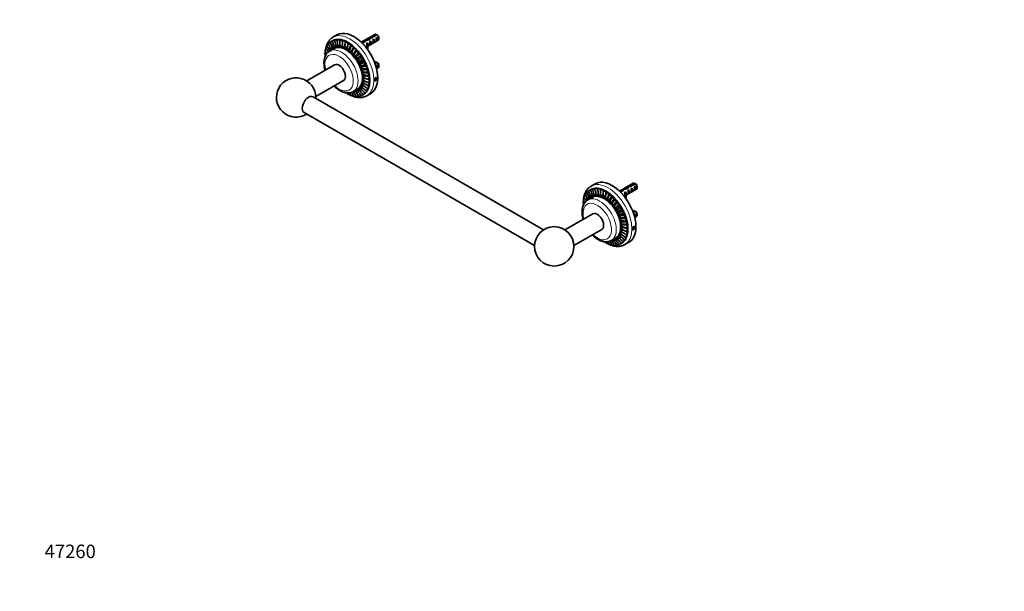
# Model space of a CAD drawing. Units: millimetres. Extents: x 0 to 1478, y 0 to 1758.
# Drawn here: x 0 to 874, y 0 to 508 of the extents above; entities that cross this region are included whole.
import ezdxf
from ezdxf import colors
from ezdxf.entities.mleader import LeaderData, LeaderLine
from ezdxf.math import Vec2, Vec3

# ---------------------------------------------------------------- set-up
doc = ezdxf.new("R2010")
doc.units = ezdxf.units.MM
doc.layers.add('DV5_Défaut', color=7, linetype='Continuous')
doc.layers.add('Défaut', color=7, linetype='Continuous')

# ---------------------------------------------------------------- blocks, each defined once
blk = doc.blocks.new('_DOT')
at = {"color": 0}
blk.add_line((0, 0), (-1, 0), dxfattribs=at)
at = {"color": 0, "const_width": 0.333}
blk.add_lwpolyline([(-0.1665, 0, 1), (0.1665, 0, 1)], format="xyb", close=True, dxfattribs=at)
blk = doc.blocks.new('SE4')
at = {"layer": 'DV5_Défaut', "color": 7, "linetype": 'Continuous', "lineweight": 35}
for p, q in [((277.24, 488.9), (279.48, 489.99)), ((281.61, 494.38), (278.07, 492.34)), ((279.26, 489.52), (281.6, 490.4)), ((279.49, 489.99), (279.26, 489.52)), ((279.48, 489.99), (279.42, 490.14)), ((279.42, 490.14), (279.49, 489.99)), ((281.61, 490.4), (281.46, 489.71)), ((281.46, 489.71), (283.88, 490.38)), ((281.6, 490.4), (281.55, 490.55)), ((281.55, 490.55), (281.61, 490.4)), ((283.89, 490.37), (283.82, 489.47)), ((283.82, 489.47), (286.29, 489.93)), ((283.88, 490.38), (283.84, 490.53)), ((283.84, 490.53), (283.89, 490.37)), ((286.29, 489.93), (286.27, 490.07)), ((286.27, 490.07), (286.3, 489.92)), ((286.3, 489.92), (286.27, 488.81)), ((315.26, 494.88), (303.17, 487.9)), ((306.18, 489.47), (306.18, 488.73)), ((308.81, 484.22), (318.26, 489.68)), ((309.67, 490.7), (309.67, 489.99)), ((310.54, 491.85), (310.54, 490.28)), ((312.33, 492.54), (316.41, 494.9)), ((312.33, 492.54), (312.33, 491.91)), ((317.11, 494.49), (312.93, 492.08)), ((313.54, 490.21), (314.25, 490.61)), ((314.25, 490.61), (314.25, 487.37)), ((316.37, 491.84), (317.08, 492.25)), ((317.08, 492.25), (317.08, 489.01)), ((318.88, 491.06), (318.88, 492.04)), ((270.97, 480.03), (272.35, 481.78)), ((271.64, 482.48), (273.1, 484.06)), ((272.61, 484.63), (274.18, 486.04)), ((273.89, 486.43), (275.56, 487.68)), ((279.14, 482.33), (275.25, 480.08)), ((275.44, 487.87), (277.57, 489.16)), ((277.57, 489.16), (277.24, 488.9)), ((277.57, 489.16), (277.49, 489.31)), ((277.49, 489.31), (277.57, 489.16)), ((286.27, 488.81), (288.79, 489.05)), ((288.79, 489.05), (288.78, 489.2)), ((288.78, 489.2), (288.8, 489.05)), ((288.8, 489.05), (288.8, 487.73)), ((288.8, 487.73), (291.32, 487.78)), ((291.32, 487.78), (291.33, 487.91)), ((291.33, 487.91), (291.33, 487.77)), ((291.33, 487.77), (291.34, 486.26)), ((291.34, 486.26), (293.86, 486.12)), ((293.86, 486.12), (293.89, 486.24)), ((293.87, 486.11), (293.86, 484.42)), ((293.86, 484.42), (296.36, 484.1)), ((293.89, 486.24), (293.87, 486.11)), ((296.37, 484.09), (296.32, 482.23)), ((296.32, 482.23), (298.76, 481.76)), ((296.36, 484.1), (296.39, 484.21)), ((296.39, 484.21), (296.37, 484.09)), ((298.77, 481.76), (298.67, 479.75)), ((298.76, 481.76), (298.82, 481.86)), ((298.82, 481.86), (298.77, 481.76)), ((303.59, 487.5), (305.4, 488.54)), ((306.25, 488.22), (304.11, 486.98)), ((305.4, 488.54), (305.4, 487.73)), ((305.46, 485.54), (305.76, 485.72)), ((305.76, 485.72), (305.76, 485.21)), ((307.31, 483.36), (307.95, 483.73)), ((307.95, 484.62), (307.95, 483.39)), ((307.99, 487), (308.59, 487.35)), ((309.1, 483.23), (308.43, 483.12)), ((308.43, 483.12), (308.43, 481.92)), ((309.1, 482), (308.44, 481.9)), ((308.59, 487.35), (308.59, 486.34)), ((309.06, 486.07), (308.59, 486.34)), ((309.21, 486.16), (309.06, 486.07)), ((309.1, 483.23), (309.1, 482)), ((309.21, 486.16), (309.12, 486.03)), ((309.21, 484.94), (309.12, 484.81)), ((310.71, 488.57), (311.42, 488.98)), ((310.71, 485.33), (311.42, 485.74)), ((311.42, 488.98), (311.42, 485.74)), ((313.54, 486.97), (314.25, 487.37)), ((316.37, 488.6), (317.08, 489.01)), ((270.63, 474.37), (271.27, 475.52)), ((270.79, 474.28), (270.63, 474.37)), ((270.64, 477.31), (271.9, 479.23)), ((298.67, 479.75), (301.04, 479.15)), ((305.16, 473.29), (299.99, 470.31)), ((301.05, 479.14), (300.87, 477.01)), ((300.87, 477.01), (303.16, 476.29)), ((301.04, 479.15), (301.11, 479.23)), ((301.11, 479.23), (301.05, 479.14)), ((303.17, 476.28), (302.88, 474.05)), ((302.88, 474.05), (305.07, 473.25)), ((303.16, 476.29), (303.24, 476.35)), ((303.24, 476.35), (303.17, 476.28)), ((305.07, 473.24), (304.68, 470.94)), ((305.07, 473.25), (305.16, 473.29)), ((305.16, 473.29), (305.07, 473.24)), ((279.53, 467.77), (254.82, 453.51)), ((304.68, 470.94), (306.74, 470.07)), ((306.75, 470.06), (306.22, 467.71)), ((306.22, 467.71), (308.15, 466.81)), ((306.74, 470.07), (306.84, 470.1)), ((306.84, 470.1), (306.75, 470.06)), ((308.16, 466.8), (307.49, 464.43)), ((307.49, 464.43), (309.28, 463.53)), ((308.15, 466.81), (308.26, 466.82)), ((308.26, 466.82), (308.16, 466.8)), ((309.28, 463.52), (308.46, 461.16)), ((309.28, 463.53), (309.39, 463.52)), ((309.39, 463.52), (309.28, 463.52)), ((315.26, 470.38), (314.92, 470.19)), ((315.12, 469.66), (316.41, 470.41)), ((317.11, 470), (315.37, 468.99)), ((316.37, 467.34), (317.08, 467.75)), ((316.78, 464.33), (318.26, 465.19)), ((316.78, 464.34), (317.08, 464.51)), ((317.08, 467.75), (317.08, 464.51)), ((318.88, 466.56), (318.88, 467.54)), ((308.46, 461.16), (310.09, 460.28)), ((310.09, 460.27), (309.12, 457.94)), ((309.12, 457.94), (310.59, 457.11)), ((310.59, 457.1), (309.45, 454.84)), ((309.45, 454.84), (310.75, 454.09)), ((310.09, 460.28), (310.21, 460.24)), ((310.21, 460.24), (310.09, 460.27)), ((310.59, 457.11), (310.7, 457.06)), ((310.7, 457.06), (310.59, 457.1)), ((315.29, 455.51), (314.88, 454.45)), ((314.88, 454.45), (315.29, 453.87)), ((315.07, 454.94), (316.11, 454.35)), ((316.11, 455.98), (315.29, 455.51)), ((315.81, 455.81), (316.52, 455.4)), ((316.52, 455.4), (316.11, 455.98)), ((316.11, 454.35), (316.52, 455.4)), ((262.82, 439.65), (287.53, 453.92)), ((296.05, 444.06), (299.94, 446.3)), ((309.26, 446.35), (307.47, 444.58)), ((310.08, 448.65), (308.44, 446.73)), ((308.44, 446.73), (309.26, 446.35)), ((310.58, 451.24), (309.11, 449.19)), ((309.11, 449.19), (310.08, 448.66)), ((309.26, 446.35), (309.37, 446.24)), ((309.37, 446.24), (309.26, 446.35)), ((310.75, 454.08), (309.44, 451.9)), ((309.44, 451.9), (310.58, 451.25)), ((310.08, 448.66), (310.2, 448.56)), ((310.2, 448.56), (310.08, 448.65)), ((310.58, 451.25), (310.7, 451.17)), ((310.7, 451.17), (310.58, 451.24)), ((310.75, 454.09), (310.87, 454.02)), ((310.87, 454.02), (310.75, 454.08)), ((315.29, 453.87), (316.11, 454.35)), ((464.97, 321.24), (260.35, 439.37)), ((288.74, 442.95), (288.74, 443.11)), ((289.78, 442.93), (288.74, 442.95)), ((293.58, 441.61), (291.28, 441.48)), ((295.98, 440.7), (293.81, 440.4)), ((298.35, 440.22), (296.26, 439.74)), ((300.61, 440.15), (298.61, 439.5)), ((302.72, 440.51), (300.82, 439.7)), ((305.03, 441.51), (302.84, 440.31)), ((306.71, 442.74), (304.64, 441.35)), ((304.64, 441.35), (305.04, 441.51)), ((305.12, 441.37), (305.03, 441.51)), ((305.04, 441.51), (305.12, 441.37)), ((308.13, 444.37), (306.19, 442.78)), ((306.19, 442.78), (306.72, 442.75)), ((306.81, 442.61), (306.71, 442.74)), ((306.72, 442.75), (306.81, 442.61)), ((307.47, 444.58), (308.13, 444.37)), ((308.07, 440.38), (311.61, 442.42)), ((308.13, 444.37), (308.24, 444.25)), ((308.24, 444.25), (308.13, 444.37)), ((252.35, 425.52), (456.97, 307.38)), ((510.71, 362.11), (507.17, 360.07)), ((544.36, 362.61), (532.27, 355.63)), ((538.77, 358.43), (538.77, 357.72)), ((539.64, 359.57), (539.64, 358.01)), ((541.43, 360.27), (545.51, 362.63)), ((541.43, 360.27), (541.43, 359.63)), ((546.22, 362.22), (542.04, 359.81)), ((542.64, 357.93), (543.35, 358.34)), ((543.35, 358.34), (543.35, 355.1)), ((545.47, 359.57), (546.18, 359.98)), ((546.18, 359.98), (546.18, 356.73)), ((547.98, 358.78), (547.98, 359.76)), ((500.74, 350.21), (502.21, 351.79)), ((501.71, 352.36), (503.28, 353.76)), ((502.99, 354.16), (504.66, 355.4)), ((508.24, 350.06), (504.35, 347.81)), ((504.54, 355.59), (506.67, 356.89)), ((506.34, 356.63), (508.58, 357.72)), ((506.68, 356.89), (506.34, 356.63)), ((506.67, 356.89), (506.6, 357.03)), ((506.6, 357.03), (506.68, 356.89)), ((508.36, 357.25), (510.7, 358.12)), ((508.59, 357.72), (508.36, 357.25)), ((508.58, 357.72), (508.52, 357.87)), ((508.52, 357.87), (508.59, 357.72)), ((510.71, 358.13), (510.57, 357.44)), ((510.57, 357.44), (512.98, 358.1)), ((510.7, 358.12), (510.65, 358.28)), ((510.65, 358.28), (510.71, 358.13)), ((512.99, 358.1), (512.92, 357.2)), ((512.92, 357.2), (515.39, 357.65)), ((512.98, 358.1), (512.95, 358.25)), ((512.95, 358.25), (512.99, 358.1)), ((515.39, 357.65), (515.37, 357.8)), ((515.37, 357.8), (515.4, 357.65)), ((515.4, 357.65), (515.38, 356.54)), ((515.38, 356.54), (517.89, 356.78)), ((517.89, 356.78), (517.88, 356.92)), ((517.88, 356.92), (517.9, 356.78)), ((517.9, 356.78), (517.9, 355.46)), ((517.9, 355.46), (520.43, 355.51)), ((520.43, 355.51), (520.44, 355.64)), ((520.44, 355.64), (520.44, 355.5)), ((520.44, 355.5), (520.44, 353.99)), ((520.44, 353.99), (522.96, 353.85)), ((522.96, 353.85), (522.99, 353.97)), ((522.97, 353.84), (522.96, 352.14)), ((522.96, 352.14), (525.46, 351.83)), ((522.99, 353.97), (522.97, 353.84)), ((525.47, 351.82), (525.42, 349.96)), ((525.42, 349.96), (527.87, 349.49)), ((525.46, 351.83), (525.5, 351.94)), ((525.5, 351.94), (525.47, 351.82)), ((527.87, 349.49), (527.92, 349.59)), ((527.92, 349.59), (527.88, 349.48)), ((532.69, 355.23), (534.5, 356.27)), ((535.36, 355.95), (533.21, 354.71)), ((534.5, 356.27), (534.5, 355.45)), ((534.57, 353.27), (534.87, 353.44)), ((534.87, 353.44), (534.87, 352.93)), ((535.28, 357.2), (535.28, 356.46)), ((536.42, 351.09), (537.05, 351.46)), ((537.05, 352.34), (537.05, 351.12)), ((537.09, 354.73), (537.7, 355.08)), ((538.2, 350.96), (537.53, 350.85)), ((537.53, 350.85), (537.53, 349.64)), ((538.2, 349.73), (537.54, 349.63)), ((537.7, 355.08), (537.7, 354.07)), ((538.16, 353.8), (537.7, 354.07)), ((537.91, 351.95), (547.36, 357.41)), ((538.32, 353.89), (538.16, 353.8)), ((538.2, 350.96), (538.2, 349.73)), ((538.32, 353.89), (538.23, 353.76)), ((538.32, 352.67), (538.23, 352.54)), ((539.82, 356.3), (540.52, 356.71)), ((539.82, 353.06), (540.52, 353.47)), ((540.52, 356.71), (540.52, 353.47)), ((542.64, 354.69), (543.35, 355.1)), ((545.47, 356.33), (546.18, 356.73)), ((499.74, 345.04), (501, 346.96)), ((499.74, 342.1), (500.37, 343.24)), ((499.9, 342.01), (499.74, 342.1)), ((500.08, 347.75), (501.45, 349.51)), ((527.88, 349.48), (527.77, 347.48)), ((527.77, 347.48), (530.15, 346.87)), ((534.26, 341.02), (529.09, 338.04)), ((530.15, 346.86), (529.97, 344.73)), ((529.97, 344.73), (532.26, 344.02)), ((530.15, 346.87), (530.21, 346.95)), ((530.21, 346.95), (530.15, 346.86)), ((532.27, 344.01), (531.98, 341.78)), ((531.98, 341.78), (534.17, 340.98)), ((532.26, 344.02), (532.34, 344.08)), ((532.34, 344.08), (532.27, 344.01)), ((534.18, 340.97), (533.78, 338.66)), ((534.17, 340.98), (534.26, 341.02)), ((534.26, 341.02), (534.18, 340.97)), ((508.63, 335.5), (483.92, 321.24)), ((533.78, 338.66), (535.85, 337.8)), ((535.85, 337.79), (535.33, 335.44)), ((535.33, 335.44), (537.26, 334.54)), ((535.85, 337.8), (535.94, 337.82)), ((535.94, 337.82), (535.85, 337.79)), ((537.26, 334.53), (536.59, 332.16)), ((536.59, 332.16), (538.38, 331.26)), ((537.26, 334.54), (537.36, 334.55)), ((537.36, 334.55), (537.26, 334.53)), ((544.36, 338.11), (544.02, 337.92)), ((544.22, 337.39), (545.51, 338.13)), ((546.22, 337.72), (544.47, 336.72)), ((545.47, 335.07), (546.18, 335.48)), ((545.88, 332.06), (547.36, 332.92)), ((545.88, 332.07), (546.18, 332.24)), ((546.18, 335.48), (546.18, 332.24)), ((547.98, 334.29), (547.98, 335.27)), ((538.38, 331.25), (537.56, 328.88)), ((537.56, 328.88), (539.19, 328.01)), ((539.2, 327.99), (538.22, 325.67)), ((538.22, 325.67), (539.69, 324.84)), ((538.38, 331.26), (538.49, 331.24)), ((538.49, 331.24), (538.38, 331.25)), ((539.69, 324.83), (538.55, 322.57)), ((539.19, 328.01), (539.31, 327.97)), ((539.31, 327.97), (539.2, 327.99)), ((539.69, 324.84), (539.81, 324.79)), ((539.81, 324.79), (539.69, 324.83)), ((545.21, 323.71), (544.39, 323.23)), ((544.91, 323.53), (545.62, 323.13)), ((545.62, 323.13), (545.21, 323.71)), ((491.92, 307.38), (516.63, 321.65)), ((539.18, 316.38), (537.55, 314.46)), ((539.68, 318.97), (538.21, 316.91)), ((538.21, 316.91), (539.18, 316.39)), ((539.85, 321.8), (538.54, 319.63)), ((538.54, 319.63), (539.68, 318.98)), ((538.55, 322.57), (539.85, 321.81)), ((539.18, 316.39), (539.3, 316.29)), ((539.3, 316.29), (539.18, 316.38)), ((539.68, 318.98), (539.8, 318.89)), ((539.8, 318.89), (539.68, 318.97)), ((539.85, 321.81), (539.97, 321.74)), ((539.97, 321.74), (539.85, 321.8)), ((544.39, 323.23), (543.99, 322.18)), ((543.99, 322.18), (544.39, 321.6)), ((544.17, 322.67), (545.21, 322.07)), ((544.39, 321.6), (545.21, 322.07)), ((545.21, 322.07), (545.62, 323.13)), ((517.84, 310.68), (517.84, 310.84)), ((518.88, 310.66), (517.84, 310.68)), ((522.68, 309.34), (520.39, 309.21)), ((525.08, 308.43), (522.91, 308.13)), ((525.15, 311.78), (529.04, 314.03)), ((527.46, 307.94), (525.37, 307.47)), ((529.71, 307.88), (527.72, 307.23)), ((531.83, 308.24), (529.92, 307.42)), ((534.14, 309.24), (531.94, 308.04)), ((535.82, 310.47), (533.74, 309.07)), ((533.74, 309.07), (534.14, 309.24)), ((534.14, 309.24), (534.22, 309.1)), ((534.22, 309.1), (534.14, 309.24)), ((537.23, 312.09), (535.29, 310.51)), ((535.29, 310.51), (535.82, 310.48)), ((535.82, 310.48), (535.91, 310.34)), ((535.91, 310.34), (535.82, 310.47)), ((538.36, 314.07), (536.57, 312.31)), ((536.57, 312.31), (537.24, 312.1)), ((537.17, 308.1), (540.71, 310.15)), ((537.34, 311.97), (537.23, 312.09)), ((537.24, 312.1), (537.34, 311.97)), ((537.55, 314.46), (538.36, 314.08)), ((538.36, 314.08), (538.47, 313.97)), ((538.47, 313.97), (538.36, 314.07))]:
    blk.add_line(p, q, dxfattribs=at)
at = {"layer": 'DV5_Défaut', "color": 7, "linetype": 'Continuous', "lineweight": 18}
for p, q in [((309.12, 486.03), (309.12, 485.42)), ((309.12, 485.42), (309.12, 484.81)), ((538.23, 353.76), (538.23, 353.15)), ((538.23, 353.15), (538.23, 352.54))]:
    blk.add_line(p, q, dxfattribs=at)
at = {"layer": 'DV5_Défaut', "color": 7, "linetype": 'Continuous', "lineweight": 35}
blk.add_circle((474.44, 306.53), 17.5, dxfattribs=at)
for centre, radius, start, end in [((270.05, 485.02), 10.25, 3.9232, 26.05915), ((271.92, 485.97), 10.25, 359.52536, 21.40977), ((274.09, 486.59), 10.15, 354.82936, 16.48861), ((294.53, 457.79), 43.07, 58.40585, 59.47989), ((295.24, 457.39), 43.07, 58.16056, 59.47996), ((266.56, 476.52), 7.83, 23.77068, 49.59049), ((266.48, 478.61), 8.59, 19.78859, 44.47913), ((266.74, 480.52), 9.28, 15.97604, 39.62547), ((285.64, 498), 19.86, 236.089, 241.35912), ((243.19, 464.67), 35.61, 25.67254, 28.22831), ((267.45, 482.26), 9.76, 12.07073, 35.05935), ((290.57, 501.07), 23.37, 230.3687, 236.7391), ((245.3, 469.6), 33.21, 19.76639, 23.91918), ((296.47, 503.98), 27.69, 225.30196, 231.19131), ((248.21, 474.15), 30.52, 14.06004, 19.42088), ((268.54, 483.77), 10.1, 8.09192, 30.56055), ((301.82, 505.07), 30.62, 220.50594, 226.04505), ((252.32, 478.32), 27.11, 8.66426, 14.67187), ((307.69, 505.68), 33.91, 216.05795, 221.20121), ((256.88, 481.81), 23.73, 2.95674, 9.48298), ((311.96, 504.25), 34.99, 211.65337, 216.72212), ((262.77, 484.57), 19.44, 356.3807, 3.87673), ((268.4, 486.37), 15.81, 348.88637, 357.4924), ((316.34, 502.33), 36.2, 207.38021, 212.30541), ((273.84, 487.27), 12.65, 340.17787, 350.1653), ((276.39, 486.88), 10.07, 349.86861, 11.05404), ((319.02, 499), 35.54, 203.00121, 207.98733), ((278.86, 487.37), 10.13, 330.06527, 341.64716), ((278.78, 486.86), 10.05, 344.54639, 4.9762), ((320.46, 494.86), 33.72, 198.45923, 203.62347), ((283.3, 486.87), 8.35, 318.54305, 331.70323), ((281.27, 486.58), 10.07, 338.68438, 358.1936), ((320.09, 490.03), 30.28, 193.58293, 199.1693), ((287.16, 486.04), 7.36, 305.96834, 320.22078), ((283.62, 486.15), 10.38, 332.36039, 350.39516), ((319.39, 485.23), 26.85, 188.34993, 194.4023), ((285.59, 485.85), 11.32, 325.60637, 341.36578), ((268.7, 469.45), 5.29, 66.48351, 68.52513), ((267.7, 471.92), 6.13, 48.35942, 61.41975), ((266.98, 474.28), 7, 32.6414, 55.17751), ((281.08, 493.73), 15.87, 242.39323, 244.55878), ((243.19, 460.18), 36.23, 31.68432, 32.54539), ((290.73, 484.88), 6.87, 292.74647, 307.76904), ((317.94, 480.48), 23.03, 182.5433, 189.25006), ((293.94, 483.86), 7.2, 280.12263, 294.68532), ((316.07, 475.98), 19.17, 175.97377, 183.55354), ((297.13, 483.03), 8.24, 268.67693, 281.98602), ((286.69, 486.4), 13.7, 318.50356, 330.96502), ((314.09, 471.84), 15.56, 168.41487, 177.12515), ((300.5, 482.43), 10.01, 258.69745, 270.38759), ((285.84, 489.9), 19.8, 311.03616, 319.36736), ((312.24, 468.09), 12.45, 159.63036, 169.73917), ((269.47, 519.12), 56.11, 303.66908, 306.55426), ((304.24, 482.06), 12.49, 250.13067, 260.21353), ((310.7, 464.68), 9.98, 149.43203, 161.15086), ((308.41, 481.78), 15.61, 242.76227, 251.45112), ((325.77, 421.97), 53.31, 113.30027, 116.33694), ((309.53, 461.46), 8.22, 137.81153, 151.14722), ((312.98, 481.43), 19.22, 236.34778, 243.91031), ((308.66, 458.28), 7.19, 125.09916, 139.67862), ((309.67, 448.95), 19.07, 100.40536, 109.05709), ((307.17, 451.54), 12.9, 88.58548, 101.82137), ((294.53, 433.3), 43.07, 58.40585, 59.47989), ((295.24, 432.89), 43.07, 58.16056, 59.47996), ((245.34, 438.8), 17.5, 0, 302.79711), ((317.82, 480.79), 23.09, 230.66272, 237.35402), ((307.94, 454.98), 6.87, 112.02167, 127.03523), ((322.65, 479.66), 26.9, 225.51729, 231.55901), ((307.15, 451.31), 7.38, 99.57963, 113.81852), ((327.23, 477.94), 30.44, 220.76619, 226.32333), ((305.94, 447.44), 8.49, 88.20605, 101.17182), ((331.06, 475.4), 33.2, 216.26168, 221.50623), ((306.25, 450.62), 10.77, 78.1692, 94.74553), ((305.53, 448.42), 10.18, 69.36641, 87.7766), ((304.68, 445.97), 10.07, 61.75501, 81.27633), ((327.26, 450.41), 27.62, 188.72019, 194.61594), ((282.6, 424.65), 27.69, 45.30217, 51.1911), ((331.42, 454.65), 31.1, 193.92221, 199.36914), ((288.49, 427.55), 23.39, 50.37054, 57.00104), ((333.79, 459.04), 33.23, 198.67407, 203.91777), ((293.59, 430.92), 19.53, 56.02683, 63.50273), ((335.3, 463.67), 34.96, 203.20551, 208.27492), ((297.99, 434.89), 15.87, 62.39516, 70.98149), ((335.27, 468.09), 35.52, 207.57732, 212.59452), ((301.51, 439.15), 12.7, 69.70477, 79.6682), ((334.33, 472.42), 35.55, 211.94187, 216.92533), ((304.12, 443.45), 10.17, 78.20086, 89.75731), ((299.41, 438.14), 10.32, 38.62856, 60.37313), ((301.01, 439.65), 10.27, 43.60111, 65.01317), ((302.44, 441.53), 10.15, 48.9941, 70.00948), ((303.77, 443.89), 9.82, 54.73142, 75.66458), ((245.34, 438.8), 17.5, 357.20289, 0), ((283.51, 443.74), 5.29, 351.42112, 353.19659), ((285.16, 441.64), 6.13, 358.53315, 11.27343), ((286.75, 439.79), 7.08, 4.96225, 26.77382), ((263.38, 426.67), 35.46, 27.32876, 28.16165), ((310.69, 442.26), 15.82, 175.42587, 177.48789), ((288.42, 438.27), 7.98, 10.63321, 35.94174), ((266.59, 424.03), 35.63, 31.69879, 34.21094), ((316.31, 444.06), 19.45, 178.60177, 183.87515), ((290.23, 437.15), 8.71, 15.67201, 40.0002), ((271.85, 423.33), 33.31, 36.01158, 40.12477), ((321.8, 446.78), 23.33, 183.19083, 189.53807), ((276.86, 423.19), 31.16, 40.5541, 45.79468), ((292.08, 436.45), 9.32, 20.4003, 43.94018), ((293.97, 436.19), 9.79, 24.94135, 47.87119), ((295.85, 436.4), 10.09, 29.39929, 51.89017), ((297.68, 437.05), 10.26, 33.9239, 56.03375), ((523.63, 325.52), 43.07, 58.40585, 59.47989), ((524.34, 325.12), 43.07, 58.16056, 59.47996), ((495.66, 344.24), 7.83, 23.77068, 49.59049), ((495.59, 346.34), 8.59, 19.78859, 44.47913), ((495.84, 348.24), 9.28, 15.97604, 39.62547), ((496.55, 349.98), 9.76, 12.07073, 35.05935), ((519.67, 368.8), 23.37, 230.3687, 236.7391), ((474.4, 337.33), 33.21, 19.76639, 23.91918), ((525.57, 371.71), 27.69, 225.30196, 231.19131), ((477.31, 341.88), 30.52, 14.06004, 19.42088), ((497.65, 351.49), 10.1, 8.09192, 30.56055), ((530.92, 372.8), 30.62, 220.50594, 226.04505), ((481.42, 346.05), 27.11, 8.66426, 14.67187), ((499.16, 352.74), 10.25, 3.9232, 26.05915), ((536.8, 373.41), 33.91, 216.05795, 221.20121), ((485.98, 349.54), 23.73, 2.95674, 9.48298), ((501.02, 353.69), 10.25, 359.52536, 21.40977), ((541.06, 371.97), 34.99, 211.65337, 216.72212), ((491.88, 352.3), 19.44, 356.3807, 3.87673), ((503.19, 354.32), 10.15, 354.82936, 16.48861), ((497.5, 354.1), 15.81, 348.88637, 357.4924), ((545.44, 370.05), 36.2, 207.38021, 212.30541), ((502.94, 355), 12.65, 340.17787, 350.1653), ((505.49, 354.61), 10.07, 349.86861, 11.05404), ((548.12, 366.72), 35.54, 203.00121, 207.98733), ((507.96, 355.1), 10.13, 330.06527, 341.64716), ((507.88, 354.59), 10.05, 344.54639, 4.9762), ((549.56, 362.59), 33.72, 198.45923, 203.62347), ((512.41, 354.6), 8.35, 318.54305, 331.70323), ((510.38, 354.3), 10.07, 338.68438, 358.1936), ((549.2, 357.76), 30.28, 193.58293, 199.1693), ((512.73, 353.88), 10.38, 332.36039, 350.39516), ((514.69, 353.58), 11.32, 325.60637, 341.36578), ((496.81, 339.65), 6.13, 48.35942, 61.41975), ((497.8, 337.18), 5.29, 66.48351, 68.52513), ((496.08, 342.01), 7, 32.6414, 55.17751), ((510.18, 361.46), 15.87, 242.39323, 244.55878), ((472.29, 327.91), 36.23, 31.68432, 32.54539), ((514.75, 365.73), 19.86, 236.089, 241.35912), ((472.29, 332.4), 35.61, 25.67254, 28.22831), ((516.27, 353.77), 7.36, 305.96834, 320.22078), ((548.49, 352.96), 26.85, 188.34993, 194.4023), ((519.83, 352.61), 6.87, 292.74647, 307.76904), ((547.04, 348.21), 23.03, 182.5433, 189.25006), ((523.05, 351.59), 7.2, 280.12263, 294.68532), ((545.17, 343.7), 19.17, 175.97377, 183.55354), ((526.23, 350.75), 8.24, 268.67693, 281.98602), ((515.79, 354.12), 13.7, 318.50356, 330.96502), ((543.19, 339.57), 15.56, 168.41487, 177.12515), ((514.94, 357.63), 19.8, 311.03616, 319.36736), ((498.57, 386.85), 56.11, 303.66908, 306.55426), ((529.61, 350.16), 10.01, 258.69745, 270.38759), ((541.35, 335.82), 12.45, 159.63036, 169.73917), ((533.34, 349.79), 12.49, 250.13067, 260.21353), ((539.81, 332.4), 9.98, 149.43203, 161.15086), ((537.51, 349.51), 15.61, 242.76227, 251.45112), ((554.87, 289.7), 53.31, 113.30027, 116.33694), ((538.63, 329.19), 8.22, 137.81153, 151.14722), ((542.09, 349.15), 19.22, 236.34778, 243.91031), ((538.77, 316.68), 19.07, 100.40536, 109.05709), ((536.28, 319.26), 12.9, 88.58548, 101.82137), ((523.63, 301.03), 43.07, 58.40585, 59.47989), ((524.34, 300.62), 43.07, 58.16056, 59.47996), ((537.77, 326.01), 7.19, 125.09916, 139.67862), ((546.92, 348.52), 23.09, 230.66272, 237.35402), ((537.04, 322.7), 6.87, 112.02167, 127.03523), ((551.76, 347.39), 26.9, 225.51729, 231.55901), ((536.26, 319.04), 7.38, 99.57963, 113.81852), ((556.33, 345.67), 30.44, 220.76619, 226.32333), ((535.04, 315.16), 8.49, 88.20605, 101.17182), ((560.17, 343.13), 33.2, 216.26168, 221.50623), ((535.36, 318.35), 10.77, 78.1692, 94.74553), ((534.63, 316.15), 10.18, 69.36641, 87.7766), ((533.78, 313.7), 10.07, 61.75501, 81.27633), ((560.52, 322.37), 31.1, 193.92221, 199.36914), ((517.6, 295.28), 23.39, 50.37054, 57.00104), ((562.89, 326.76), 33.23, 198.67407, 203.91777), ((522.7, 298.65), 19.53, 56.02683, 63.50273), ((564.4, 331.4), 34.96, 203.20551, 208.27492), ((527.09, 302.62), 15.87, 62.39516, 70.98149), ((564.37, 335.82), 35.52, 207.57732, 212.59452), ((530.61, 306.88), 12.7, 69.70477, 79.6682), ((563.43, 340.15), 35.55, 211.94187, 216.92533), ((533.23, 311.17), 10.17, 78.20086, 89.75731), ((528.51, 305.87), 10.32, 38.62856, 60.37313), ((530.11, 307.38), 10.27, 43.60111, 65.01317), ((531.55, 309.25), 10.15, 48.9941, 70.00948), ((532.88, 311.62), 9.82, 54.73142, 75.66458), ((512.62, 311.47), 5.29, 351.42112, 353.19659), ((514.26, 309.37), 6.13, 358.53315, 11.27343), ((515.85, 307.52), 7.08, 4.96225, 26.77382), ((492.48, 294.4), 35.46, 27.32876, 28.16165), ((539.79, 309.99), 15.82, 175.42587, 177.48789), ((517.52, 305.99), 7.98, 10.63321, 35.94174), ((495.69, 291.75), 35.63, 31.69879, 34.21094), ((545.41, 311.79), 19.45, 178.60177, 183.87515), ((519.33, 304.88), 8.71, 15.67201, 40.0002), ((500.95, 291.05), 33.31, 36.01158, 40.12477), ((550.91, 314.51), 23.33, 183.19083, 189.53807), ((505.96, 290.91), 31.16, 40.5541, 45.79468), ((521.19, 304.17), 9.32, 20.4003, 43.94018), ((556.36, 318.14), 27.62, 188.72019, 194.61594), ((511.71, 292.38), 27.69, 45.30217, 51.1911), ((523.07, 303.91), 9.79, 24.94135, 47.87119), ((524.96, 304.12), 10.09, 29.39929, 51.89017), ((526.78, 304.78), 10.26, 33.9239, 56.03375)]:
    blk.add_arc(centre, radius, start, end, dxfattribs=at)
for centre, major_axis, ratio, start_param, end_param in [((296.61, 468.4), (15, -25.98), 0.57735, 0, 3.141593), ((291.3, 465.34), (-13.75, 23.82), 0.57735, 6.151246, 6.281658), ((293.07, 466.36), (15, -25.98), 0.57735, 3.139652, 3.141593), ((291.3, 465.34), (-13.75, 23.82), 0.57735, 6.020346, 6.150759), ((291.3, 465.34), (-13.75, 23.82), 0.57735, -0.393739, -0.263326), ((291.3, 465.34), (-13.75, 23.82), 0.57735, -0.524638, -0.394226), ((291.3, 465.34), (-13.75, 23.82), 0.57735, -0.655538, -0.525126), ((304.96, 485.47), (2.4, 4.64), 0.23758, 0.66133, 0.973859), ((309.88, 488.31), (-7.99, -2.38), 0.282797, 4.654158, 5.108458), ((307.79, 487.1), (7.99, 2.38), 0.282797, 1.147051, 1.589821), ((309.6, 488.15), (2.4, 4.64), 0.23758, 0.779706, 1.11563), ((311.34, 489.15), (2.4, 4.64), 0.23758, 1.141307, 1.481144), ((313.92, 490.64), (-9.52, -3.25), 0.231198, -1.482042, -1.287888), ((311.34, 489.15), (9.52, 3.25), 0.231198, 1.324655, 1.492103), ((313.16, 490.2), (0.34, -3.26), 0.115702, 0.114236, 1.559705), ((312.66, 489.91), (1.5, -2.6), 0.57735, 0.062664, 1.508132), ((316.76, 492.28), (1.5, -2.6), 0.57735, 2.523643, 3.141593), ((315.99, 491.84), (0.34, -3.26), 0.115702, 0.114236, 1.559705), ((315.49, 491.55), (1.5, -2.6), 0.57735, 0.062664, 1.508132), ((316.76, 492.28), (-1.5, 2.6), 0.57735, 3.141593, 5.330339), ((317.61, 492.77), (-0.9, 1.56), 0.57735, 3.926991, 5.216307), ((289.54, 464.32), (10.4, -18.01), 0.57735, 0, 3.141593), ((279.22, 485.84), (2.59, 9.67), 0.707107, 4.616005, 4.808773), ((281.72, 484.97), (3.92, 9.21), 0.64777, 4.699696, 5.217038), ((291.3, 465.34), (-13.75, 23.82), 0.57735, -0.786438, -0.656026), ((284.26, 483.69), (5, 8.67), 0.57735, 4.774295, 5.502418), ((291.3, 465.34), (-13.75, 23.82), 0.57735, -0.917337, -0.786925), ((286.8, 482.03), (5.9, 8.08), 0.497052, 4.831712, 5.571542), ((289.29, 480.02), (6.64, 7.49), 0.408248, 4.874974, 5.614804), ((291.3, 465.34), (-13.75, 23.82), 0.57735, -1.048237, -0.917825), ((291.7, 477.68), (7.26, 6.88), 0.31246, 4.90643, 5.64626), ((291.3, 465.34), (-13.75, 23.82), 0.57735, -1.179137, -1.048725), ((291.3, 465.34), (-13.75, 23.82), 0.57735, -1.310036, -1.179624), ((302.42, 492), (-6.57, 0), 0.57735, 1.634026, 1.792599), ((304.17, 485.01), (1.5, -2.6), 0.57735, 1.158751, 1.508132), ((306.69, 486.47), (2.4, 4.64), 0.23758, 1.038374, 1.308756), ((315.22, 484.62), (7.27, 0), 0.57735, 2.717693, 3.505411), ((315.22, 483.39), (7.27, 0), 0.57735, 3.141593, 3.473861), ((307.95, 487.19), (0.04, -3.44), 0.010512, 0.917136, 1.514056), ((315.22, 484.62), (6.57, 0), 0.57735, 2.758079, 3.516124), ((307, 486.65), (1.5, -2.6), 0.57735, 1.038078, 1.508132), ((315.22, 483.39), (6.57, 0), 0.57735, 2.758079, 2.979438), ((311.99, 489.53), (-2.64, -4.74), 0.238952, -0.658366, -0.405686), ((311.99, 489.53), (-2.64, -4.74), 0.238952, -0.405686, -0.153006), ((310.33, 488.57), (0.34, -3.26), 0.115702, 0.114236, 1.559705), ((309.83, 488.28), (1.5, -2.6), 0.57735, 0.062664, 1.508132), ((293.98, 475.06), (7.8, 6.27), 0.211325, 4.927779, 5.667609), ((296.09, 472.2), (8.26, 5.65), 0.106574, -1.343027, -0.603198), ((291.3, 465.34), (-13.75, 23.82), 0.57735, 4.842249, 4.972661), ((291.3, 465.34), (-13.75, 23.82), 0.57735, 4.711349, 4.841762), ((291.3, 465.34), (13.75, -23.82), 0.57735, 1.438857, 1.569269), ((283.53, 460.85), (4, -6.93), 0.57735, 0, 3.141593), ((299.68, 465.98), (9.02, 4.33), 0.106574, 0.603198, 1.343027), ((301.09, 462.73), (9.33, 3.62), 0.211325, 0.615576, 1.355406), ((302.21, 459.44), (9.59, 2.85), 0.31246, 0.636926, 1.376755), ((291.3, 465.34), (13.75, -23.82), 0.57735, 1.307957, 1.43837), ((291.3, 465.34), (13.75, -23.82), 0.57735, 1.177058, 1.30747), ((291.3, 465.34), (13.75, -23.82), 0.57735, 1.046158, 1.17657), ((316.76, 467.79), (1.5, -2.6), 0.57735, 2.523643, 3.141593), ((315.99, 467.34), (0.34, -3.26), 0.115702, 0.935593, 1.559705), ((315.49, 467.05), (1.5, -2.6), 0.57735, 0.062664, 1.508132), ((316.76, 467.79), (-1.5, 2.6), 0.57735, 3.141593, 5.330339), ((317.61, 468.28), (-0.9, 1.56), 0.57735, 3.926991, 5.216307), ((303.02, 456.19), (9.8, 2.01), 0.408248, 0.668381, 1.408211), ((303.52, 453.02), (9.95, 1.06), 0.497052, 0.711643, 1.451473), ((303.68, 450), (10.01, 0), 0.57735, 0.76906, 1.50889), ((291.3, 465.34), (13.75, -23.82), 0.57735, 0.915258, 1.04567), ((291.3, 465.34), (13.75, -23.82), 0.57735, 0.784359, 0.914771), ((303.51, 447.17), (9.93, -1.21), 0.64777, 1.077416, 1.583489), ((291.3, 465.34), (13.75, -23.82), 0.57735, 0.26076, 0.391172), ((291.3, 465.34), (13.75, -23.82), 0.57735, 0.39166, 0.522072), ((291.3, 465.34), (13.75, -23.82), 0.57735, 0.522559, 0.652971), ((291.3, 465.34), (13.75, -23.82), 0.57735, 0.653459, 0.783871), ((256.35, 432.45), (4, 6.93), 0.57735, 0, 3.141593), ((291.3, 465.34), (-13.75, 23.82), 0.57735, 3.140553, 3.270965), ((291.3, 465.34), (13.75, -23.82), 0.57735, 0.12986, 0.260272), ((522.17, 334.08), (15, -25.98), 0.57735, 3.139652, 3.141593), ((525.71, 336.13), (15, -25.98), 0.57735, 0, 3.141593), ((538.98, 356.03), (-7.99, -2.38), 0.282797, 4.654158, 5.108458), ((538.71, 355.88), (2.4, 4.64), 0.23758, 0.779706, 1.11563), ((540.45, 356.88), (2.4, 4.64), 0.23758, 1.141307, 1.481144), ((543.02, 358.37), (-9.52, -3.25), 0.231198, -1.482042, -1.287888), ((540.45, 356.88), (9.52, 3.25), 0.231198, 1.324655, 1.492103), ((541.76, 357.64), (1.5, -2.6), 0.57735, 0.062664, 1.508132), ((545.86, 360.01), (1.5, -2.6), 0.57735, 2.523643, 3.141593), ((545.09, 359.56), (0.34, -3.26), 0.115702, 0.114236, 1.559705), ((544.59, 359.27), (1.5, -2.6), 0.57735, 0.062664, 1.508132), ((545.86, 360.01), (-1.5, 2.6), 0.57735, 3.141593, 5.330339), ((546.71, 360.5), (-0.9, 1.56), 0.57735, 3.926991, 5.216307), ((520.41, 333.06), (-13.75, 23.82), 0.57735, 6.151246, 6.281658), ((518.64, 332.04), (10.4, -18.01), 0.57735, 0, 3.141593), ((520.41, 333.06), (-13.75, 23.82), 0.57735, 6.020346, 6.150759), ((520.41, 333.06), (-13.75, 23.82), 0.57735, -0.393739, -0.263326), ((520.41, 333.06), (-13.75, 23.82), 0.57735, -0.524638, -0.394226), ((508.33, 353.57), (2.59, 9.67), 0.707107, 4.616005, 4.808773), ((520.41, 333.06), (-13.75, 23.82), 0.57735, -0.655538, -0.525126), ((510.82, 352.7), (3.92, 9.21), 0.64777, 4.699696, 5.217038), ((520.41, 333.06), (-13.75, 23.82), 0.57735, -0.786438, -0.656026), ((513.36, 351.42), (5, 8.67), 0.57735, 4.774295, 5.502418), ((520.41, 333.06), (-13.75, 23.82), 0.57735, -0.917337, -0.786925), ((515.9, 349.76), (5.9, 8.08), 0.497052, 4.831712, 5.571542), ((518.39, 347.74), (6.64, 7.49), 0.408248, 4.874974, 5.614804), ((520.41, 333.06), (-13.75, 23.82), 0.57735, -1.048237, -0.917825), ((520.8, 345.41), (7.26, 6.88), 0.31246, 4.90643, 5.64626), ((520.41, 333.06), (-13.75, 23.82), 0.57735, -1.179137, -1.048725), ((531.52, 359.73), (-6.57, 0), 0.57735, 1.634026, 1.792599), ((534.06, 353.19), (2.4, 4.64), 0.23758, 0.66133, 0.973859), ((533.28, 352.74), (1.5, -2.6), 0.57735, 1.158751, 1.508132), ((535.8, 354.2), (2.4, 4.64), 0.23758, 1.038374, 1.308756), ((536.89, 354.83), (7.99, 2.38), 0.282797, 1.147051, 1.589821), ((544.32, 352.34), (7.27, 0), 0.57735, 2.717693, 3.505411), ((544.32, 351.12), (7.27, 0), 0.57735, 3.141593, 3.473861), ((537.05, 354.92), (0.04, -3.44), 0.010512, 0.917136, 1.514056), ((544.32, 352.34), (6.57, 0), 0.57735, 2.758079, 3.516124), ((536.1, 354.37), (1.5, -2.6), 0.57735, 1.038078, 1.508132), ((544.32, 351.12), (6.57, 0), 0.57735, 2.758079, 2.979438), ((541.1, 357.26), (-2.64, -4.74), 0.238952, -0.658366, -0.405686), ((541.1, 357.26), (-2.64, -4.74), 0.238952, -0.405686, -0.153006), ((539.44, 356.3), (0.34, -3.26), 0.115702, 0.114236, 1.559705), ((538.93, 356.01), (1.5, -2.6), 0.57735, 0.062664, 1.508132), ((542.26, 357.93), (0.34, -3.26), 0.115702, 0.114236, 1.559705), ((523.08, 342.79), (7.8, 6.27), 0.211325, 4.927779, 5.667609), ((525.19, 339.93), (8.26, 5.65), 0.106574, -1.343027, -0.603198), ((520.41, 333.06), (-13.75, 23.82), 0.57735, -1.310036, -1.179624), ((520.41, 333.06), (-13.75, 23.82), 0.57735, 4.842249, 4.972661), ((520.41, 333.06), (-13.75, 23.82), 0.57735, 4.711349, 4.841762), ((520.41, 333.06), (13.75, -23.82), 0.57735, 1.438857, 1.569269), ((512.63, 328.57), (4, -6.93), 0.57735, 0, 3.141593), ((528.78, 333.71), (9.02, 4.33), 0.106574, 0.603198, 1.343027), ((530.19, 330.45), (9.33, 3.62), 0.211325, 0.615576, 1.355406), ((520.41, 333.06), (13.75, -23.82), 0.57735, 1.307957, 1.43837), ((520.41, 333.06), (13.75, -23.82), 0.57735, 1.177058, 1.30747), ((545.86, 335.51), (1.5, -2.6), 0.57735, 2.523643, 3.141593), ((545.09, 335.07), (0.34, -3.26), 0.115702, 0.935593, 1.559705), ((544.59, 334.78), (1.5, -2.6), 0.57735, 0.062664, 1.508132), ((545.86, 335.51), (-1.5, 2.6), 0.57735, 3.141593, 5.330339), ((546.71, 336), (-0.9, 1.56), 0.57735, 3.926991, 5.216307), ((531.31, 327.17), (9.59, 2.85), 0.31246, 0.636926, 1.376755), ((532.12, 323.92), (9.8, 2.01), 0.408248, 0.668381, 1.408211), ((532.62, 320.75), (9.95, 1.06), 0.497052, 0.711643, 1.451473), ((532.78, 317.73), (10.01, 0), 0.57735, 0.76906, 1.50889), ((520.41, 333.06), (13.75, -23.82), 0.57735, 1.046158, 1.17657), ((520.41, 333.06), (13.75, -23.82), 0.57735, 0.915258, 1.04567), ((520.41, 333.06), (13.75, -23.82), 0.57735, 0.784359, 0.914771), ((532.61, 314.89), (9.93, -1.21), 0.64777, 1.077416, 1.583489), ((520.41, 333.06), (13.75, -23.82), 0.57735, 0.39166, 0.522072), ((520.41, 333.06), (13.75, -23.82), 0.57735, 0.522559, 0.652971), ((520.41, 333.06), (13.75, -23.82), 0.57735, 0.653459, 0.783871), ((520.41, 333.06), (-13.75, 23.82), 0.57735, 3.140553, 3.270965), ((520.41, 333.06), (13.75, -23.82), 0.57735, 0.12986, 0.260272), ((520.41, 333.06), (13.75, -23.82), 0.57735, 0.26076, 0.391172)]:
    blk.add_ellipse(centre, major_axis=major_axis, ratio=ratio, start_param=start_param, end_param=end_param, dxfattribs=at)
at = {"layer": 'DV5_Défaut', "color": 7, "linetype": 'Continuous', "lineweight": 18}
for centre, major_axis, start_param, end_param in [((293.07, 466.36), (15, -25.98), 0, 3.139652), ((285.65, 462.07), (10.4, -18.01), 0, 3.141851), ((283.53, 460.85), (8.9, -15.42), 0, 4.246253), ((283.53, 460.85), (8.9, -15.42), 5.178525, 6.283185), ((285.65, 462.07), (10.4, -18.01), 6.282699, 6.283185), ((293.07, 466.36), (15, -25.98), 6.282401, 6.283185), ((522.17, 334.08), (15, -25.98), 0, 3.139652), ((514.75, 329.8), (10.4, -18.01), 0, 3.141851), ((512.63, 328.57), (8.9, -15.42), 0, 4.246253), ((512.63, 328.57), (8.9, -15.42), 5.178525, 6.283185), ((514.75, 329.8), (10.4, -18.01), 6.282699, 6.283185), ((522.17, 334.08), (15, -25.98), 6.282401, 6.283185)]:
    blk.add_ellipse(centre, major_axis=major_axis, ratio=0.57735, start_param=start_param, end_param=end_param, dxfattribs=at)
at = {"layer": 'DV5_Défaut', "color": 7, "linetype": 'Continuous', "lineweight": 35}
for centre in [(315.7, 454.93), (544.8, 322.65)]:
    blk.add_ellipse(centre, major_axis=(-0.85, -1.47), ratio=0.57735, dxfattribs=at)
for points, knots in [([(278.11, 492.35), (277.95, 492.26), (277.53, 492.03), (276.81, 491.51), (276.02, 490.85), (275.27, 490.11), (274.58, 489.3), (273.95, 488.42), (273.37, 487.47), (272.86, 486.45), (272.41, 485.37), (272.02, 484.23), (271.7, 483.03), (271.45, 481.78), (271.33, 480.89), (271.28, 480.43), (271.28, 480.42)], [0, 0, 0, 0, 0.037534, 0.114855, 0.192199, 0.269787, 0.347823, 0.426471, 0.505843, 0.585993, 0.666916, 0.748553, 0.830808, 0.913559, 0.99668, 1, 1, 1, 1]), ([(310.27, 490.26), (310.29, 490.28), (310.31, 490.29), (310.41, 490.33), (310.49, 490.36), (310.58, 490.37)], [0, 0, 0, 0, 0.222061, 0.222061, 1, 1, 1, 1]), ([(275.25, 480.07), (275.17, 480.04), (274.86, 479.87), (274.29, 479.46), (273.6, 478.88), (272.96, 478.22), (272.38, 477.5), (271.86, 476.71), (271.4, 475.85), (271, 474.93), (270.67, 473.95), (270.41, 472.92), (270.22, 471.83), (270.1, 470.69), (270.05, 469.52), (270.07, 468.31), (270.17, 467.08), (270.34, 465.83), (270.57, 464.56), (270.81, 463.57), (270.96, 463), (271, 462.86)], [0, 0, 0, 0, 0.013241, 0.066203, 0.119126, 0.172255, 0.225835, 0.28008, 0.335146, 0.391123, 0.448019, 0.505763, 0.564218, 0.623208, 0.682552, 0.742087, 0.801676, 0.861219, 0.920668, 0.980004, 1, 1, 1, 1]), ([(271.22, 479.82), (271.2, 479.59), (271.16, 479.02), (271.14, 478.41), (271.13, 478.07)], [0, 0, 0, 0, 0.403071, 1, 1, 1, 1]), ([(271.13, 476.98), (271.13, 476.93), (271.14, 476.43), (271.17, 475.88), (271.21, 475.39), (271.21, 475.38)], [0, 0, 0, 0, 0.095136, 0.992314, 1, 1, 1, 1]), ([(316.87, 455.6), (316.87, 455.75), (316.84, 455.89), (316.8, 456.01), (316.75, 456.13), (316.68, 456.23), (316.6, 456.3), (316.51, 456.37), (316.41, 456.42), (316.3, 456.44), (316.18, 456.46), (316.05, 456.45), (315.93, 456.41), (315.8, 456.37), (315.66, 456.3), (315.53, 456.21), (315.4, 456.11), (315.28, 455.99), (315.16, 455.86), (315.05, 455.72), (314.94, 455.57), (314.86, 455.41), (314.77, 455.24), (314.69, 455.07), (314.64, 454.9), (314.59, 454.73), (314.55, 454.56), (314.54, 454.4), (314.53, 454.24), (314.53, 454.09), (314.56, 453.96), (314.59, 453.84), (314.64, 453.72), (314.71, 453.64), (314.77, 453.55), (314.86, 453.49), (314.96, 453.46), (315.06, 453.43), (315.17, 453.43), (315.29, 453.45), (315.41, 453.47), (315.55, 453.53), (315.68, 453.6), (315.81, 453.68), (315.94, 453.78), (316.07, 453.9), (316.19, 454.02), (316.31, 454.16), (316.42, 454.32), (316.52, 454.47), (316.61, 454.63), (316.68, 454.8), (316.76, 454.97), (316.81, 455.14), (316.84, 455.3), (316.86, 455.4), (316.87, 455.5), (316.87, 455.6)], [0, 0, 0, 0, 0.053649, 0.053649, 0.053649, 0.107295, 0.107295, 0.107295, 0.160993, 0.160993, 0.160993, 0.214726, 0.214726, 0.214726, 0.268403, 0.268403, 0.268403, 0.32202, 0.32202, 0.32202, 0.375666, 0.375666, 0.375666, 0.429386, 0.429386, 0.429386, 0.483108, 0.483108, 0.483108, 0.536759, 0.536759, 0.536759, 0.590375, 0.590375, 0.590375, 0.644048, 0.644048, 0.644048, 0.69778, 0.69778, 0.69778, 0.751482, 0.751482, 0.751482, 0.80511, 0.80511, 0.80511, 0.858738, 0.858738, 0.858738, 0.912437, 0.912437, 0.912437, 0.96617, 0.96617, 0.96617, 1, 1, 1, 1]), ([(279.01, 448.99), (279.25, 448.75), (279.8, 448.2), (280.7, 447.39), (281.69, 446.58), (282.7, 445.84), (283.73, 445.17), (284.78, 444.57), (285.84, 444.06), (286.9, 443.63), (287.97, 443.28), (289.03, 443.03), (290.07, 442.87), (291.1, 442.81), (292.1, 442.84), (293.06, 442.96), (293.99, 443.17), (294.86, 443.47), (295.56, 443.78), (295.91, 443.99), (296.03, 444.06)], [0, 0, 0, 0, 0.046219, 0.10564, 0.165227, 0.224987, 0.284913, 0.344976, 0.405117, 0.4652, 0.52507, 0.584532, 0.643369, 0.701384, 0.758431, 0.814456, 0.869498, 0.923685, 0.977213, 1, 1, 1, 1]), ([(289.98, 442.89), (290.23, 442.72), (290.65, 442.45), (291.08, 442.18), (291.24, 442.08)], [0, 0, 0, 0, 0.598226, 1, 1, 1, 1]), ([(292.2, 441.53), (292.52, 441.34), (293.04, 441.07), (293.56, 440.81), (293.75, 440.72)], [0, 0, 0, 0, 0.631049, 1, 1, 1, 1]), ([(294.31, 440.47), (294.34, 440.46), (294.78, 440.26), (295.64, 439.92), (296.86, 439.5), (298.08, 439.18), (299.28, 438.94), (300.47, 438.8), (301.63, 438.74), (302.76, 438.77), (303.87, 438.9), (304.93, 439.11), (305.96, 439.4), (306.93, 439.78), (307.65, 440.12), (307.98, 440.33), (308.05, 440.38)], [0, 0, 0, 0, 0.006813, 0.090815, 0.174694, 0.258343, 0.34163, 0.424416, 0.506564, 0.587958, 0.668528, 0.748259, 0.827206, 0.905484, 0.983265, 1, 1, 1, 1]), ([(507.21, 360.07), (507.05, 359.99), (506.63, 359.75), (505.92, 359.24), (505.12, 358.58), (504.37, 357.84), (503.68, 357.03), (503.05, 356.15), (502.47, 355.2), (501.96, 354.18), (501.51, 353.1), (501.12, 351.95), (500.8, 350.75), (500.55, 349.5), (500.43, 348.62), (500.38, 348.16), (500.38, 348.14)], [0, 0, 0, 0, 0.037534, 0.114855, 0.192199, 0.269787, 0.347823, 0.426471, 0.505843, 0.585993, 0.666916, 0.748553, 0.830808, 0.913559, 0.99668, 1, 1, 1, 1]), ([(539.37, 357.99), (539.39, 358), (539.41, 358.02), (539.51, 358.06), (539.6, 358.09), (539.69, 358.1)], [0, 0, 0, 0, 0.222061, 0.222061, 1, 1, 1, 1]), ([(504.35, 347.8), (504.28, 347.76), (503.96, 347.6), (503.39, 347.19), (502.7, 346.61), (502.06, 345.95), (501.48, 345.23), (500.96, 344.44), (500.5, 343.58), (500.1, 342.66), (499.77, 341.68), (499.51, 340.64), (499.32, 339.56), (499.2, 338.42), (499.15, 337.25), (499.18, 336.04), (499.27, 334.81), (499.44, 333.56), (499.68, 332.29), (499.91, 331.3), (500.06, 330.73), (500.1, 330.58)], [0, 0, 0, 0, 0.013241, 0.066203, 0.119126, 0.172255, 0.225835, 0.28008, 0.335146, 0.391123, 0.448019, 0.505763, 0.564218, 0.623208, 0.682552, 0.742087, 0.801676, 0.861219, 0.920668, 0.980004, 1, 1, 1, 1]), ([(500.32, 347.55), (500.3, 347.32), (500.26, 346.74), (500.24, 346.14), (500.23, 345.79)], [0, 0, 0, 0, 0.403071, 1, 1, 1, 1]), ([(500.24, 344.7), (500.24, 344.66), (500.25, 344.15), (500.27, 343.61), (500.31, 343.11), (500.31, 343.11)], [0, 0, 0, 0, 0.095136, 0.992314, 1, 1, 1, 1]), ([(545.97, 323.33), (545.97, 323.48), (545.94, 323.62), (545.9, 323.74), (545.85, 323.86), (545.79, 323.96), (545.7, 324.03), (545.62, 324.1), (545.51, 324.15), (545.4, 324.17), (545.28, 324.18), (545.16, 324.17), (545.03, 324.13), (544.9, 324.09), (544.76, 324.03), (544.64, 323.93), (544.51, 323.84), (544.38, 323.72), (544.27, 323.59), (544.15, 323.45), (544.05, 323.3), (543.96, 323.13), (543.87, 322.97), (543.8, 322.8), (543.74, 322.63), (543.69, 322.46), (543.65, 322.29), (543.64, 322.13), (543.63, 321.97), (543.64, 321.82), (543.66, 321.69), (543.69, 321.56), (543.74, 321.45), (543.81, 321.37), (543.88, 321.28), (543.96, 321.22), (544.06, 321.19), (544.16, 321.16), (544.27, 321.15), (544.4, 321.18), (544.52, 321.2), (544.65, 321.25), (544.78, 321.33), (544.91, 321.41), (545.04, 321.51), (545.17, 321.63), (545.29, 321.75), (545.41, 321.89), (545.52, 322.04), (545.62, 322.2), (545.72, 322.36), (545.79, 322.53), (545.86, 322.69), (545.91, 322.86), (545.94, 323.03), (545.96, 323.13), (545.97, 323.23), (545.97, 323.33)], [0, 0, 0, 0, 0.053649, 0.053649, 0.053649, 0.107295, 0.107295, 0.107295, 0.160993, 0.160993, 0.160993, 0.214726, 0.214726, 0.214726, 0.268403, 0.268403, 0.268403, 0.32202, 0.32202, 0.32202, 0.375666, 0.375666, 0.375666, 0.429386, 0.429386, 0.429386, 0.483108, 0.483108, 0.483108, 0.536759, 0.536759, 0.536759, 0.590375, 0.590375, 0.590375, 0.644048, 0.644048, 0.644048, 0.69778, 0.69778, 0.69778, 0.751482, 0.751482, 0.751482, 0.80511, 0.80511, 0.80511, 0.858738, 0.858738, 0.858738, 0.912437, 0.912437, 0.912437, 0.96617, 0.96617, 0.96617, 1, 1, 1, 1]), ([(508.11, 316.72), (508.35, 316.48), (508.91, 315.93), (509.8, 315.12), (510.79, 314.31), (511.8, 313.57), (512.84, 312.9), (513.88, 312.3), (514.94, 311.79), (516.01, 311.35), (517.07, 311.01), (518.13, 310.76), (519.18, 310.6), (520.2, 310.53), (521.2, 310.56), (522.16, 310.69), (523.09, 310.9), (523.97, 311.2), (524.67, 311.51), (525.02, 311.72), (525.14, 311.79)], [0, 0, 0, 0, 0.046219, 0.10564, 0.165227, 0.224987, 0.284913, 0.344976, 0.405117, 0.4652, 0.52507, 0.584532, 0.643369, 0.701384, 0.758431, 0.814456, 0.869498, 0.923685, 0.977213, 1, 1, 1, 1]), ([(519.09, 310.62), (519.34, 310.45), (519.76, 310.17), (520.18, 309.91), (520.35, 309.81)], [0, 0, 0, 0, 0.5982257, 1, 1, 1, 1]), ([(521.3, 309.25), (521.63, 309.07), (522.14, 308.8), (522.66, 308.54), (522.86, 308.45)], [0, 0, 0, 0, 0.631049, 1, 1, 1, 1]), ([(523.41, 308.2), (523.44, 308.18), (523.89, 307.99), (524.74, 307.64), (525.96, 307.23), (527.18, 306.91), (528.38, 306.67), (529.57, 306.52), (530.73, 306.47), (531.87, 306.5), (532.97, 306.62), (534.03, 306.83), (535.06, 307.13), (536.03, 307.51), (536.75, 307.85), (537.09, 308.06), (537.16, 308.1)], [0, 0, 0, 0, 0.006813, 0.090815, 0.174694, 0.258343, 0.34163, 0.424416, 0.506564, 0.587958, 0.668528, 0.748259, 0.827206, 0.905484, 0.983265, 1, 1, 1, 1])]:
    blk.add_open_spline(points, degree=3, knots=knots, dxfattribs=at)
for points in [[(303.86, 487.19), (304, 487.18), (304.14, 487.16), (304.28, 487.11)], [(532.97, 354.92), (533.1, 354.91), (533.24, 354.88), (533.39, 354.84)]]:
    blk.add_open_spline(points, degree=3, dxfattribs=at)

msp = doc.modelspace()

# ---------------------------------------------------------------- block references
at = {"layer": 'Défaut'}
msp.add_blockref('SE4', (0, 0), dxfattribs=at)

# ---------------------------------------------------------------- leaders
at = {"layer": 'Défaut', "color": 7, "linetype": 'Continuous', "lineweight": 18}
ml = msp.add_multileader_mtext('Standard', dxfattribs=at)
ml.set_content('{\\pxsm0.9;\\fSolid Edge ISO|b1||i0||c0|p34;\\W1.;01/07/2019\\P}', color=256)
ml.set_leader_properties()
ml.set_arrow_properties(name='DOT')
ml.build(insert=Vec2(0, 0))
ml.multileader.update_dxf_attribs({"leader_type": 0, "dogleg_length": 0, "arrow_head_size": 12})
ctx = ml.context
ctx.base_point, ctx.char_height, ctx.arrow_head_size, ctx.landing_gap_size = Vec3(1390.41, 1750.71), 12, 12, 4.2
notes = []
notes.append((ctx, [(0, (0, 0, 0), (0, 0), (1, 0), 1, [])]))
ctx.mtext.insert = Vec3(1392.41, 1756.83)
ml = msp.add_multileader_mtext('Standard', dxfattribs=at)
ml.set_content('{\\pxsm0.9;\\fArial|b1||i0||c0|p34;\\W1.;514/30\\P}', color=256)
ml.set_leader_properties()
ml.set_arrow_properties(name='DOT')
ml.build(insert=Vec2(0, 0))
ml.multileader.update_dxf_attribs({"leader_type": 0, "dogleg_length": 0, "arrow_head_size": 12})
ctx = ml.context
ctx.base_point, ctx.char_height, ctx.arrow_head_size, ctx.landing_gap_size = Vec3(24.31, 1749.47), 12, 12, 4.2
notes.append((ctx, [(0, (0, 0, 0), (0, 0), (1, 0), 1, [])]))
ctx.mtext.insert = Vec3(26.31, 1755.57)
ml = msp.add_multileader_mtext('Standard', dxfattribs=at)
ml.set_content('{\\pxsm0.9;\\fArial|b1||i0||c0|p34;\\W1.;47260\\P}', color=256)
ml.set_leader_properties()
ml.set_arrow_properties(name='DOT')
ml.build(insert=Vec2(0, 0))
ml.multileader.update_dxf_attribs({"leader_type": 0, "dogleg_length": 0, "arrow_head_size": 12})
ctx = ml.context
ctx.base_point, ctx.char_height, ctx.arrow_head_size, ctx.landing_gap_size = Vec3(20.12, 35.4), 12, 12, 4.2
notes.append((ctx, [(0, (0, 0, 0), (0, 0), (1, 0), 1, [])]))
ctx.mtext.insert = Vec3(22.12, 41.5)
for ctx, leaders in notes:
    for number, flags, end, landing, length, lines in leaders:
        leader = LeaderData()
        leader.index, (leader.has_last_leader_line, leader.has_dogleg_vector, leader.attachment_direction) = number, flags
        leader.last_leader_point, leader.dogleg_vector, leader.dogleg_length = Vec3(end), Vec3(landing), length
        for number, points, colour, breaks in lines:
            line = LeaderLine()
            line.index, line.vertices, line.color, line.breaks = number, Vec3.list(points), colors.encode_raw_color(colour), breaks
            leader.lines.append(line)
        ctx.leaders.append(leader)

doc.saveas('drawing.dxf')
